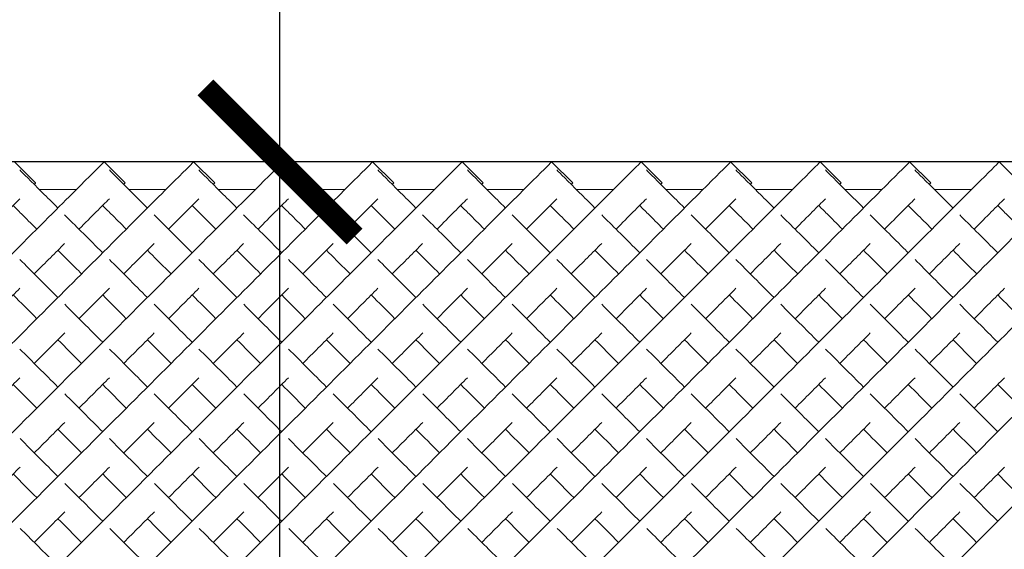
# Model space of a CAD drawing. Units: inches. Extents: x 0 to 371, y 0 to 263.
# Drawn here: x 150 to 166, y 147 to 156 of the extents above; entities that cross this region are included whole.
import ezdxf

# ---------------------------------------------------------------- set-up
doc = ezdxf.new("R2010")
doc.units = ezdxf.units.IN
doc.header["$MEASUREMENT"] = 0
doc.layers.get('Defpoints').update_dxf_attribs({"color": 251})
doc.styles.add('Text_Std', font='arial.ttf')
doc.dimstyles.new('Dim_Std', dxfattribs={"dimscale": 1.25, "dimtxt": 2, "dimasz": 2, "dimexe": 2, "dimexo": 2, "dimgap": 0.5, "dimtad": 1, "dimdec": 0, "dimzin": 0, "dimdsep": 46, "dimtxsty": 'Text_Std', "dimblk": 'ARCHTICK', "dimcen": 0.09, "dimclrd": 256, "dimclre": 256, "dimclrt": 256, "dimadec": 0, "dimazin": 0, "dimtfac": 1, "dimtdec": 0, "dimtofl": 0, "dimtmove": 0, "dimatfit": 3, "dimldrblk": 'CLOSEDBLANK', "dimfxl": 1, "dimtolj": 1, "dimtzin": 0, "dimlwd": -1, "dimlwe": -1, "dimarcsym": 1})

# ---------------------------------------------------------------- blocks, each defined once
blk = doc.blocks.new('_ArchTick')
at = {"color": 0, "linetype": 'ByBlock', "const_width": 0.15}
blk.add_lwpolyline([(-0.5, -0.5), (0.5, 0.5)], dxfattribs=at)
blk = doc.blocks.new('*D18')
at = {"transparency": 16777216}
for p, q in [((154.225, 153.375), (154.225, 163.401)), ((153.278, 153.375), (151.725, 153.375)), ((154.225, 139.233), (154.225, 153.375)), ((153.278, 139.233), (151.725, 139.233))]:
    blk.add_line(p, q, dxfattribs=at)
at = {"layer": 'Defpoints', "color": 0, "transparency": 16777216}
for p in [(155.778, 153.375), (154.225, 139.233), (155.778, 139.233)]:
    blk.add_point(p, dxfattribs=at)
at = {"transparency": 16777216, "xscale": 2.5, "yscale": 2.5, "zscale": 2.5}
for p, rotation in [((154.225, 153.375), 90), ((154.225, 139.233), 270)]:
    blk.add_blockref('_ArchTick', p, dxfattribs=dict(at, rotation=rotation))
at = {"transparency": 16777216, "insert": (152.253, 159.638), "char_height": 2.5, "attachment_point": 5, "rotation": 90, "style": 'Text_Std'}
blk.add_mtext('\\A1;%%C12', dxfattribs=at)
blk = doc.blocks.new('_ClosedBlank')
at = {"color": 0, "linetype": 'ByBlock', "lineweight": -2}
for p, q in [((-1, 0.1667), (0, 0)), ((-1, 0.1667), (-1, -0.1667)), ((0, 0), (-1, -0.1667))]:
    blk.add_line(p, q, dxfattribs=at)

msp = doc.modelspace()

# ---------------------------------------------------------------- linework, layer by layer
msp.add_line((196.193, 153.375), (58.693, 153.375))
at = {"linetype": 'Continuous', "lineweight": 0}
for p, q in [((149.778, 153.376), (150.132, 153.022)), ((151.278, 153.376), (151.632, 153.022)), ((152.778, 153.376), (153.132, 153.022)), ((154.278, 153.376), (154.632, 153.022)), ((155.778, 153.376), (156.132, 153.022)), ((157.278, 153.376), (157.632, 153.022)), ((158.778, 153.376), (159.132, 153.022)), ((160.278, 153.376), (160.632, 153.022)), ((161.778, 153.376), (162.132, 153.022)), ((163.278, 153.376), (163.632, 153.022)), ((164.778, 153.376), (165.132, 153.022)), ((166.278, 153.376), (166.632, 153.022)), ((150.817, 152.914), (150.192, 152.914)), ((152.317, 152.914), (151.692, 152.914)), ((153.817, 152.914), (153.192, 152.914)), ((155.317, 152.914), (154.692, 152.914)), ((156.817, 152.914), (156.192, 152.914)), ((158.317, 152.914), (157.692, 152.914)), ((159.817, 152.914), (159.192, 152.914)), ((161.317, 152.914), (160.692, 152.914)), ((162.817, 152.914), (162.192, 152.914)), ((164.317, 152.914), (163.692, 152.914)), ((165.817, 152.914), (165.192, 152.914))]:
    msp.add_line(p, q, dxfattribs=at)
for points, knots in [([(144.44, 146.537), (145.456, 147.554), (147.489, 149.586), (149.671, 151.769), (150.887, 152.985), (151.244, 153.341), (151.278, 153.376), (151.278, 153.376)], [-1.570796, -1.570796, -1.570796, -1.570796, -1.123183, -0.67557, -0.377161, -0.078752, -0.000278, -0.000278, -0.000278, -0.000278]), ([(145.94, 146.537), (146.956, 147.554), (148.989, 149.586), (151.171, 151.769), (152.387, 152.985), (152.744, 153.341), (152.778, 153.376), (152.778, 153.376)], [-1.570796, -1.570796, -1.570796, -1.570796, -1.123183, -0.67557, -0.377161, -0.078752, -0.000278, -0.000278, -0.000278, -0.000278]), ([(147.44, 146.537), (148.456, 147.554), (150.489, 149.586), (152.671, 151.769), (153.887, 152.985), (154.244, 153.341), (154.278, 153.376), (154.278, 153.376)], [-1.570796, -1.570796, -1.570796, -1.570796, -1.123183, -0.67557, -0.377161, -0.078752, -0.000278, -0.000278, -0.000278, -0.000278]), ([(148.94, 146.537), (149.956, 147.554), (151.989, 149.586), (154.171, 151.769), (155.387, 152.985), (155.744, 153.341), (155.778, 153.376), (155.778, 153.376)], [-1.570796, -1.570796, -1.570796, -1.570796, -1.123183, -0.67557, -0.377161, -0.078752, -0.000278, -0.000278, -0.000278, -0.000278]), ([(150.44, 146.537), (151.456, 147.554), (153.489, 149.586), (155.671, 151.769), (156.887, 152.985), (157.244, 153.341), (157.278, 153.376), (157.278, 153.376)], [-1.570796, -1.570796, -1.570796, -1.570796, -1.123183, -0.67557, -0.377161, -0.078752, -0.000278, -0.000278, -0.000278, -0.000278]), ([(151.94, 146.537), (152.956, 147.554), (154.989, 149.586), (157.171, 151.769), (158.387, 152.985), (158.744, 153.341), (158.778, 153.376), (158.778, 153.376)], [-1.570796, -1.570796, -1.570796, -1.570796, -1.123183, -0.67557, -0.377161, -0.078752, -0.000278, -0.000278, -0.000278, -0.000278]), ([(153.44, 146.537), (154.456, 147.554), (156.489, 149.586), (158.671, 151.769), (159.887, 152.985), (160.244, 153.341), (160.278, 153.376), (160.278, 153.376)], [-1.570796, -1.570796, -1.570796, -1.570796, -1.123183, -0.67557, -0.377161, -0.078752, -0.000278, -0.000278, -0.000278, -0.000278]), ([(154.94, 146.537), (155.956, 147.554), (157.989, 149.586), (160.171, 151.769), (161.387, 152.985), (161.744, 153.341), (161.778, 153.376), (161.778, 153.376)], [-1.570796, -1.570796, -1.570796, -1.570796, -1.123183, -0.67557, -0.377161, -0.078752, -0.000278, -0.000278, -0.000278, -0.000278]), ([(156.44, 146.537), (157.456, 147.554), (159.489, 149.586), (161.671, 151.769), (162.887, 152.985), (163.244, 153.341), (163.278, 153.376), (163.278, 153.376)], [-1.570796, -1.570796, -1.570796, -1.570796, -1.123183, -0.67557, -0.377161, -0.078752, -0.000278, -0.000278, -0.000278, -0.000278]), ([(157.94, 146.537), (158.956, 147.554), (160.989, 149.586), (163.171, 151.769), (164.387, 152.985), (164.744, 153.341), (164.778, 153.376), (164.778, 153.376)], [-1.570796, -1.570796, -1.570796, -1.570796, -1.123183, -0.67557, -0.377161, -0.078752, -0.000278, -0.000278, -0.000278, -0.000278]), ([(159.44, 146.537), (160.456, 147.554), (162.489, 149.586), (164.671, 151.769), (165.887, 152.985), (166.244, 153.341), (166.278, 153.376), (166.278, 153.376)], [-1.570796, -1.570796, -1.570796, -1.570796, -1.123183, -0.67557, -0.377161, -0.078752, -0.000278, -0.000278, -0.000278, -0.000278]), ([(160.94, 146.537), (161.956, 147.554), (163.989, 149.586), (166.171, 151.769), (167.387, 152.985), (167.744, 153.341), (167.778, 153.376), (167.778, 153.376)], [-1.570796, -1.570796, -1.570796, -1.570796, -1.123183, -0.67557, -0.377161, -0.078752, -0.000278, -0.000278, -0.000278, -0.000278]), ([(162.44, 146.537), (163.456, 147.554), (165.489, 149.586), (167.671, 151.769), (168.887, 152.985), (169.244, 153.341), (169.278, 153.376), (169.278, 153.376)], [-1.570796, -1.570796, -1.570796, -1.570796, -1.123183, -0.67557, -0.377161, -0.078752, -0.000278, -0.000278, -0.000278, -0.000278]), ([(163.94, 146.537), (164.956, 147.554), (166.989, 149.586), (169.171, 151.769), (170.387, 152.985), (170.744, 153.341), (170.778, 153.376), (170.778, 153.376)], [-1.570796, -1.570796, -1.570796, -1.570796, -1.123183, -0.67557, -0.377161, -0.078752, -0.000278, -0.000278, -0.000278, -0.000278]), ([(165.44, 146.537), (166.456, 147.554), (168.489, 149.586), (170.671, 151.769), (171.887, 152.985), (172.244, 153.341), (172.278, 153.376), (172.278, 153.376)], [-1.570796, -1.570796, -1.570796, -1.570796, -1.123183, -0.67557, -0.377161, -0.078752, -0.000278, -0.000278, -0.000278, -0.000278]), ([(149.867, 153.24), (149.917, 153.189), (150.094, 153.013), (150.409, 152.697), (150.505, 152.602)], [3.2247525, 3.2247525, 3.2247525, 3.2247525, 3.4854947, 3.5829171, 3.5829171, 3.5829171, 3.5829171]), ([(151.367, 153.24), (151.417, 153.189), (151.594, 153.013), (151.909, 152.697), (152.005, 152.602)], [3.2247525, 3.2247525, 3.2247525, 3.2247525, 3.4854947, 3.5829171, 3.5829171, 3.5829171, 3.5829171]), ([(152.867, 153.24), (152.917, 153.189), (153.094, 153.013), (153.409, 152.697), (153.505, 152.602)], [3.2247525, 3.2247525, 3.2247525, 3.2247525, 3.4854947, 3.5829171, 3.5829171, 3.5829171, 3.5829171]), ([(154.367, 153.24), (154.417, 153.189), (154.594, 153.013), (154.909, 152.697), (155.005, 152.602)], [3.2247525, 3.2247525, 3.2247525, 3.2247525, 3.4854947, 3.5829171, 3.5829171, 3.5829171, 3.5829171]), ([(155.867, 153.24), (155.917, 153.189), (156.094, 153.013), (156.409, 152.697), (156.505, 152.602)], [3.2247525, 3.2247525, 3.2247525, 3.2247525, 3.4854947, 3.5829171, 3.5829171, 3.5829171, 3.5829171]), ([(157.367, 153.24), (157.417, 153.189), (157.594, 153.013), (157.909, 152.697), (158.005, 152.602)], [3.2247525, 3.2247525, 3.2247525, 3.2247525, 3.4854947, 3.5829171, 3.5829171, 3.5829171, 3.5829171]), ([(158.867, 153.24), (158.917, 153.189), (159.094, 153.013), (159.409, 152.697), (159.505, 152.602)], [3.2247525, 3.2247525, 3.2247525, 3.2247525, 3.4854947, 3.5829171, 3.5829171, 3.5829171, 3.5829171]), ([(160.367, 153.24), (160.417, 153.189), (160.594, 153.013), (160.909, 152.697), (161.005, 152.602)], [3.2247525, 3.2247525, 3.2247525, 3.2247525, 3.4854947, 3.5829171, 3.5829171, 3.5829171, 3.5829171]), ([(161.867, 153.24), (161.917, 153.189), (162.094, 153.013), (162.409, 152.697), (162.505, 152.602)], [3.2247525, 3.2247525, 3.2247525, 3.2247525, 3.4854947, 3.5829171, 3.5829171, 3.5829171, 3.5829171]), ([(163.367, 153.24), (163.417, 153.189), (163.594, 153.013), (163.909, 152.697), (164.005, 152.602)], [3.2247525, 3.2247525, 3.2247525, 3.2247525, 3.4854947, 3.5829171, 3.5829171, 3.5829171, 3.5829171]), ([(164.867, 153.24), (164.917, 153.189), (165.094, 153.013), (165.409, 152.697), (165.505, 152.602)], [3.2247525, 3.2247525, 3.2247525, 3.2247525, 3.4854947, 3.5829171, 3.5829171, 3.5829171, 3.5829171]), ([(150.108, 152.998), (150.109, 152.999), (150.124, 153.015), (150.132, 153.022), (150.132, 153.022)], [-0.08301851, -0.08301851, -0.08301851, -0.08301851, -0.07875225, -0.00027846, -0.00027846, -0.00027846, -0.00027846]), ([(151.608, 152.998), (151.609, 152.999), (151.624, 153.015), (151.632, 153.022), (151.632, 153.022)], [-0.08301851, -0.08301851, -0.08301851, -0.08301851, -0.07875225, -0.00027846, -0.00027846, -0.00027846, -0.00027846]), ([(153.108, 152.998), (153.109, 152.999), (153.124, 153.015), (153.132, 153.022), (153.132, 153.022)], [-0.08301851, -0.08301851, -0.08301851, -0.08301851, -0.07875225, -0.00027846, -0.00027846, -0.00027846, -0.00027846]), ([(154.608, 152.998), (154.609, 152.999), (154.624, 153.015), (154.632, 153.022), (154.632, 153.022)], [-0.08301851, -0.08301851, -0.08301851, -0.08301851, -0.07875225, -0.00027846, -0.00027846, -0.00027846, -0.00027846]), ([(156.108, 152.998), (156.109, 152.999), (156.124, 153.015), (156.132, 153.022), (156.132, 153.022)], [-0.08301851, -0.08301851, -0.08301851, -0.08301851, -0.07875225, -0.00027846, -0.00027846, -0.00027846, -0.00027846]), ([(157.608, 152.998), (157.609, 152.999), (157.624, 153.015), (157.632, 153.022), (157.632, 153.022)], [-0.08301851, -0.08301851, -0.08301851, -0.08301851, -0.07875225, -0.00027846, -0.00027846, -0.00027846, -0.00027846]), ([(159.108, 152.998), (159.109, 152.999), (159.124, 153.015), (159.132, 153.022), (159.132, 153.022)], [-0.08301851, -0.08301851, -0.08301851, -0.08301851, -0.07875225, -0.00027846, -0.00027846, -0.00027846, -0.00027846]), ([(160.608, 152.998), (160.609, 152.999), (160.624, 153.015), (160.632, 153.022), (160.632, 153.022)], [-0.08301851, -0.08301851, -0.08301851, -0.08301851, -0.07875225, -0.00027846, -0.00027846, -0.00027846, -0.00027846]), ([(162.108, 152.998), (162.109, 152.999), (162.124, 153.015), (162.132, 153.022), (162.132, 153.022)], [-0.08301851, -0.08301851, -0.08301851, -0.08301851, -0.07875225, -0.00027846, -0.00027846, -0.00027846, -0.00027846]), ([(163.608, 152.998), (163.609, 152.999), (163.624, 153.015), (163.632, 153.022), (163.632, 153.022)], [-0.08301851, -0.08301851, -0.08301851, -0.08301851, -0.07875225, -0.00027846, -0.00027846, -0.00027846, -0.00027846]), ([(165.108, 152.998), (165.109, 152.999), (165.124, 153.015), (165.132, 153.022), (165.132, 153.022)], [-0.08301851, -0.08301851, -0.08301851, -0.08301851, -0.07875225, -0.00027846, -0.00027846, -0.00027846, -0.00027846]), ([(149.358, 152.248), (149.465, 152.355), (149.656, 152.546), (149.804, 152.694), (149.867, 152.757)], [-0.4780112, -0.4780112, -0.4780112, -0.4780112, -0.3771611, -0.2776028, -0.2776028, -0.2776028, -0.2776028]), ([(149.755, 152.645), (149.796, 152.603), (149.911, 152.488), (150.055, 152.344), (150.151, 152.248)], [3.4193302, 3.4193302, 3.4193302, 3.4193302, 3.4854947, 3.5829171, 3.5829171, 3.5829171, 3.5829171]), ([(150.858, 152.248), (150.965, 152.355), (151.156, 152.546), (151.304, 152.694), (151.367, 152.757)], [-0.4780112, -0.4780112, -0.4780112, -0.4780112, -0.3771611, -0.2776028, -0.2776028, -0.2776028, -0.2776028]), ([(151.255, 152.645), (151.296, 152.603), (151.411, 152.488), (151.555, 152.344), (151.651, 152.248)], [3.4193302, 3.4193302, 3.4193302, 3.4193302, 3.4854947, 3.5829171, 3.5829171, 3.5829171, 3.5829171]), ([(152.358, 152.248), (152.465, 152.355), (152.656, 152.546), (152.804, 152.694), (152.867, 152.757)], [-0.4780112, -0.4780112, -0.4780112, -0.4780112, -0.3771611, -0.2776028, -0.2776028, -0.2776028, -0.2776028]), ([(152.755, 152.645), (152.796, 152.603), (152.911, 152.488), (153.055, 152.344), (153.151, 152.248)], [3.4193302, 3.4193302, 3.4193302, 3.4193302, 3.4854947, 3.5829171, 3.5829171, 3.5829171, 3.5829171]), ([(153.858, 152.248), (153.965, 152.355), (154.156, 152.546), (154.304, 152.694), (154.367, 152.757)], [-0.4780112, -0.4780112, -0.4780112, -0.4780112, -0.3771611, -0.2776028, -0.2776028, -0.2776028, -0.2776028]), ([(154.255, 152.645), (154.296, 152.603), (154.411, 152.488), (154.555, 152.344), (154.651, 152.248)], [3.4193302, 3.4193302, 3.4193302, 3.4193302, 3.4854947, 3.5829171, 3.5829171, 3.5829171, 3.5829171]), ([(155.358, 152.248), (155.465, 152.355), (155.656, 152.546), (155.804, 152.694), (155.867, 152.757)], [-0.4780112, -0.4780112, -0.4780112, -0.4780112, -0.3771611, -0.2776028, -0.2776028, -0.2776028, -0.2776028]), ([(155.755, 152.645), (155.796, 152.603), (155.911, 152.488), (156.055, 152.344), (156.151, 152.248)], [3.4193302, 3.4193302, 3.4193302, 3.4193302, 3.4854947, 3.5829171, 3.5829171, 3.5829171, 3.5829171]), ([(156.858, 152.248), (156.965, 152.355), (157.156, 152.546), (157.304, 152.694), (157.367, 152.757)], [-0.4780112, -0.4780112, -0.4780112, -0.4780112, -0.3771611, -0.2776028, -0.2776028, -0.2776028, -0.2776028]), ([(157.255, 152.645), (157.296, 152.603), (157.411, 152.488), (157.555, 152.344), (157.651, 152.248)], [3.4193302, 3.4193302, 3.4193302, 3.4193302, 3.4854947, 3.5829171, 3.5829171, 3.5829171, 3.5829171]), ([(158.358, 152.248), (158.465, 152.355), (158.656, 152.546), (158.804, 152.694), (158.867, 152.757)], [-0.4780112, -0.4780112, -0.4780112, -0.4780112, -0.3771611, -0.2776028, -0.2776028, -0.2776028, -0.2776028]), ([(158.755, 152.645), (158.796, 152.603), (158.911, 152.488), (159.055, 152.344), (159.151, 152.248)], [3.4193302, 3.4193302, 3.4193302, 3.4193302, 3.4854947, 3.5829171, 3.5829171, 3.5829171, 3.5829171]), ([(159.858, 152.248), (159.965, 152.355), (160.156, 152.546), (160.304, 152.694), (160.367, 152.757)], [-0.4780112, -0.4780112, -0.4780112, -0.4780112, -0.3771611, -0.2776028, -0.2776028, -0.2776028, -0.2776028]), ([(160.255, 152.645), (160.296, 152.603), (160.411, 152.488), (160.555, 152.344), (160.651, 152.248)], [3.4193302, 3.4193302, 3.4193302, 3.4193302, 3.4854947, 3.5829171, 3.5829171, 3.5829171, 3.5829171]), ([(161.358, 152.248), (161.465, 152.355), (161.656, 152.546), (161.804, 152.694), (161.867, 152.757)], [-0.4780112, -0.4780112, -0.4780112, -0.4780112, -0.3771611, -0.2776028, -0.2776028, -0.2776028, -0.2776028]), ([(161.755, 152.645), (161.796, 152.603), (161.911, 152.488), (162.055, 152.344), (162.151, 152.248)], [3.4193302, 3.4193302, 3.4193302, 3.4193302, 3.4854947, 3.5829171, 3.5829171, 3.5829171, 3.5829171]), ([(162.858, 152.248), (162.965, 152.355), (163.156, 152.546), (163.304, 152.694), (163.367, 152.757)], [-0.4780112, -0.4780112, -0.4780112, -0.4780112, -0.3771611, -0.2776028, -0.2776028, -0.2776028, -0.2776028]), ([(163.255, 152.645), (163.296, 152.603), (163.411, 152.488), (163.555, 152.344), (163.651, 152.248)], [3.4193302, 3.4193302, 3.4193302, 3.4193302, 3.4854947, 3.5829171, 3.5829171, 3.5829171, 3.5829171]), ([(164.358, 152.248), (164.465, 152.355), (164.656, 152.546), (164.804, 152.694), (164.867, 152.757)], [-0.4780112, -0.4780112, -0.4780112, -0.4780112, -0.3771611, -0.2776028, -0.2776028, -0.2776028, -0.2776028]), ([(164.755, 152.645), (164.796, 152.603), (164.911, 152.488), (165.055, 152.344), (165.151, 152.248)], [3.4193302, 3.4193302, 3.4193302, 3.4193302, 3.4854947, 3.5829171, 3.5829171, 3.5829171, 3.5829171]), ([(165.858, 152.248), (165.965, 152.355), (166.156, 152.546), (166.304, 152.694), (166.367, 152.757)], [-0.4780112, -0.4780112, -0.4780112, -0.4780112, -0.3771611, -0.2776028, -0.2776028, -0.2776028, -0.2776028]), ([(166.255, 152.645), (166.296, 152.603), (166.411, 152.488), (166.555, 152.344), (166.651, 152.248)], [3.4193302, 3.4193302, 3.4193302, 3.4193302, 3.4854947, 3.5829171, 3.5829171, 3.5829171, 3.5829171]), ([(150.617, 152.489), (150.789, 152.317), (151.001, 152.105), (151.24, 151.866), (151.255, 151.852)], [3.619753, 3.619753, 3.619753, 3.619753, 3.7829236, 3.7933068, 3.7933068, 3.7933068, 3.7933068]), ([(152.117, 152.489), (152.289, 152.317), (152.501, 152.105), (152.74, 151.866), (152.755, 151.852)], [3.619753, 3.619753, 3.619753, 3.619753, 3.7829236, 3.7933068, 3.7933068, 3.7933068, 3.7933068]), ([(153.617, 152.489), (153.789, 152.317), (154.001, 152.105), (154.24, 151.866), (154.255, 151.852)], [3.619753, 3.619753, 3.619753, 3.619753, 3.7829236, 3.7933068, 3.7933068, 3.7933068, 3.7933068]), ([(155.117, 152.489), (155.289, 152.317), (155.501, 152.105), (155.74, 151.866), (155.755, 151.852)], [3.619753, 3.619753, 3.619753, 3.619753, 3.7829236, 3.7933068, 3.7933068, 3.7933068, 3.7933068]), ([(156.617, 152.489), (156.789, 152.317), (157.001, 152.105), (157.24, 151.866), (157.255, 151.852)], [3.619753, 3.619753, 3.619753, 3.619753, 3.7829236, 3.7933068, 3.7933068, 3.7933068, 3.7933068]), ([(158.117, 152.489), (158.289, 152.317), (158.501, 152.105), (158.74, 151.866), (158.755, 151.852)], [3.619753, 3.619753, 3.619753, 3.619753, 3.7829236, 3.7933068, 3.7933068, 3.7933068, 3.7933068]), ([(159.617, 152.489), (159.789, 152.317), (160.001, 152.105), (160.24, 151.866), (160.255, 151.852)], [3.619753, 3.619753, 3.619753, 3.619753, 3.7829236, 3.7933068, 3.7933068, 3.7933068, 3.7933068]), ([(161.117, 152.489), (161.289, 152.317), (161.501, 152.105), (161.74, 151.866), (161.755, 151.852)], [3.619753, 3.619753, 3.619753, 3.619753, 3.7829236, 3.7933068, 3.7933068, 3.7933068, 3.7933068]), ([(162.617, 152.489), (162.789, 152.317), (163.001, 152.105), (163.24, 151.866), (163.255, 151.852)], [3.619753, 3.619753, 3.619753, 3.619753, 3.7829236, 3.7933068, 3.7933068, 3.7933068, 3.7933068]), ([(164.117, 152.489), (164.289, 152.317), (164.501, 152.105), (164.74, 151.866), (164.755, 151.852)], [3.619753, 3.619753, 3.619753, 3.619753, 3.7829236, 3.7933068, 3.7933068, 3.7933068, 3.7933068]), ([(165.617, 152.489), (165.789, 152.317), (166.001, 152.105), (166.24, 151.866), (166.255, 151.852)], [3.619753, 3.619753, 3.619753, 3.619753, 3.7829236, 3.7933068, 3.7933068, 3.7933068, 3.7933068]), ([(150.108, 151.498), (150.112, 151.502), (150.296, 151.687), (150.466, 151.856), (150.617, 152.007)], [-0.6781945, -0.6781945, -0.6781945, -0.6781945, -0.6755699, -0.5493505, -0.5493505, -0.5493505, -0.5493505]), ([(151.608, 151.498), (151.612, 151.502), (151.796, 151.687), (151.966, 151.856), (152.117, 152.007)], [-0.6781945, -0.6781945, -0.6781945, -0.6781945, -0.6755699, -0.5493505, -0.5493505, -0.5493505, -0.5493505]), ([(153.108, 151.498), (153.112, 151.502), (153.296, 151.687), (153.466, 151.856), (153.617, 152.007)], [-0.6781945, -0.6781945, -0.6781945, -0.6781945, -0.6755699, -0.5493505, -0.5493505, -0.5493505, -0.5493505]), ([(154.608, 151.498), (154.612, 151.502), (154.796, 151.687), (154.966, 151.856), (155.117, 152.007)], [-0.6781945, -0.6781945, -0.6781945, -0.6781945, -0.6755699, -0.5493505, -0.5493505, -0.5493505, -0.5493505]), ([(156.108, 151.498), (156.112, 151.502), (156.296, 151.687), (156.466, 151.856), (156.617, 152.007)], [-0.6781945, -0.6781945, -0.6781945, -0.6781945, -0.6755699, -0.5493505, -0.5493505, -0.5493505, -0.5493505]), ([(157.608, 151.498), (157.612, 151.502), (157.796, 151.687), (157.966, 151.856), (158.117, 152.007)], [-0.6781945, -0.6781945, -0.6781945, -0.6781945, -0.6755699, -0.5493505, -0.5493505, -0.5493505, -0.5493505]), ([(159.108, 151.498), (159.112, 151.502), (159.296, 151.687), (159.466, 151.856), (159.617, 152.007)], [-0.6781945, -0.6781945, -0.6781945, -0.6781945, -0.6755699, -0.5493505, -0.5493505, -0.5493505, -0.5493505]), ([(160.608, 151.498), (160.612, 151.502), (160.796, 151.687), (160.966, 151.856), (161.117, 152.007)], [-0.6781945, -0.6781945, -0.6781945, -0.6781945, -0.6755699, -0.5493505, -0.5493505, -0.5493505, -0.5493505]), ([(162.108, 151.498), (162.112, 151.502), (162.296, 151.687), (162.466, 151.856), (162.617, 152.007)], [-0.6781945, -0.6781945, -0.6781945, -0.6781945, -0.6755699, -0.5493505, -0.5493505, -0.5493505, -0.5493505]), ([(163.608, 151.498), (163.612, 151.502), (163.796, 151.687), (163.966, 151.856), (164.117, 152.007)], [-0.6781945, -0.6781945, -0.6781945, -0.6781945, -0.6755699, -0.5493505, -0.5493505, -0.5493505, -0.5493505]), ([(165.108, 151.498), (165.112, 151.502), (165.296, 151.687), (165.466, 151.856), (165.617, 152.007)], [-0.6781945, -0.6781945, -0.6781945, -0.6781945, -0.6755699, -0.5493505, -0.5493505, -0.5493505, -0.5493505]), ([(150.505, 151.895), (150.614, 151.785), (150.746, 151.654), (150.887, 151.513), (150.901, 151.498)], [3.6910963, 3.6910963, 3.6910963, 3.6910963, 3.7829236, 3.7933068, 3.7933068, 3.7933068, 3.7933068]), ([(152.005, 151.895), (152.114, 151.785), (152.246, 151.654), (152.387, 151.513), (152.401, 151.498)], [3.6910963, 3.6910963, 3.6910963, 3.6910963, 3.7829236, 3.7933068, 3.7933068, 3.7933068, 3.7933068]), ([(153.505, 151.895), (153.614, 151.785), (153.746, 151.654), (153.887, 151.513), (153.901, 151.498)], [3.6910963, 3.6910963, 3.6910963, 3.6910963, 3.7829236, 3.7933068, 3.7933068, 3.7933068, 3.7933068]), ([(155.005, 151.895), (155.114, 151.785), (155.246, 151.654), (155.387, 151.513), (155.401, 151.498)], [3.6910963, 3.6910963, 3.6910963, 3.6910963, 3.7829236, 3.7933068, 3.7933068, 3.7933068, 3.7933068]), ([(156.505, 151.895), (156.614, 151.785), (156.746, 151.654), (156.887, 151.513), (156.901, 151.498)], [3.6910963, 3.6910963, 3.6910963, 3.6910963, 3.7829236, 3.7933068, 3.7933068, 3.7933068, 3.7933068]), ([(158.005, 151.895), (158.114, 151.785), (158.246, 151.654), (158.387, 151.513), (158.401, 151.498)], [3.6910963, 3.6910963, 3.6910963, 3.6910963, 3.7829236, 3.7933068, 3.7933068, 3.7933068, 3.7933068]), ([(159.505, 151.895), (159.614, 151.785), (159.746, 151.654), (159.887, 151.513), (159.901, 151.498)], [3.6910963, 3.6910963, 3.6910963, 3.6910963, 3.7829236, 3.7933068, 3.7933068, 3.7933068, 3.7933068]), ([(161.005, 151.895), (161.114, 151.785), (161.246, 151.654), (161.387, 151.513), (161.401, 151.498)], [3.6910963, 3.6910963, 3.6910963, 3.6910963, 3.7829236, 3.7933068, 3.7933068, 3.7933068, 3.7933068]), ([(162.505, 151.895), (162.614, 151.785), (162.746, 151.654), (162.887, 151.513), (162.901, 151.498)], [3.6910963, 3.6910963, 3.6910963, 3.6910963, 3.7829236, 3.7933068, 3.7933068, 3.7933068, 3.7933068]), ([(164.005, 151.895), (164.114, 151.785), (164.246, 151.654), (164.387, 151.513), (164.401, 151.498)], [3.6910963, 3.6910963, 3.6910963, 3.6910963, 3.7829236, 3.7933068, 3.7933068, 3.7933068, 3.7933068]), ([(165.505, 151.895), (165.614, 151.785), (165.746, 151.654), (165.887, 151.513), (165.901, 151.498)], [3.6910963, 3.6910963, 3.6910963, 3.6910963, 3.7829236, 3.7933068, 3.7933068, 3.7933068, 3.7933068])]:
    msp.add_open_spline(points, degree=3, knots=knots, dxfattribs=at)
for points in [[(149.868, 151.739), (150.064, 151.542), (150.277, 151.329), (150.505, 151.102)], [(151.368, 151.739), (151.564, 151.542), (151.777, 151.329), (152.005, 151.102)], [(152.868, 151.739), (153.064, 151.542), (153.277, 151.329), (153.505, 151.102)], [(154.368, 151.739), (154.564, 151.542), (154.777, 151.329), (155.005, 151.102)], [(155.868, 151.739), (156.064, 151.542), (156.277, 151.329), (156.505, 151.102)], [(157.368, 151.739), (157.564, 151.542), (157.777, 151.329), (158.005, 151.102)], [(158.868, 151.739), (159.064, 151.542), (159.277, 151.329), (159.505, 151.102)], [(160.368, 151.739), (160.564, 151.542), (160.777, 151.329), (161.005, 151.102)], [(161.868, 151.739), (162.064, 151.542), (162.277, 151.329), (162.505, 151.102)], [(163.368, 151.739), (163.564, 151.542), (163.777, 151.329), (164.005, 151.102)], [(164.868, 151.739), (165.064, 151.542), (165.277, 151.329), (165.505, 151.102)], [(149.358, 150.748), (149.537, 150.927), (149.707, 151.097), (149.868, 151.258)], [(149.755, 151.145), (149.881, 151.018), (150.013, 150.886), (150.151, 150.748)], [(150.858, 150.748), (151.037, 150.927), (151.207, 151.097), (151.368, 151.258)], [(151.255, 151.145), (151.381, 151.018), (151.513, 150.886), (151.651, 150.748)], [(152.358, 150.748), (152.537, 150.927), (152.707, 151.097), (152.868, 151.258)], [(152.755, 151.145), (152.881, 151.018), (153.013, 150.886), (153.151, 150.748)], [(153.858, 150.748), (154.037, 150.927), (154.207, 151.097), (154.368, 151.258)], [(154.255, 151.145), (154.381, 151.018), (154.513, 150.886), (154.651, 150.748)], [(155.358, 150.748), (155.537, 150.927), (155.707, 151.097), (155.868, 151.258)], [(155.755, 151.145), (155.881, 151.018), (156.013, 150.886), (156.151, 150.748)], [(156.858, 150.748), (157.037, 150.927), (157.207, 151.097), (157.368, 151.258)], [(157.255, 151.145), (157.381, 151.018), (157.513, 150.886), (157.651, 150.748)], [(158.358, 150.748), (158.537, 150.927), (158.707, 151.097), (158.868, 151.258)], [(158.755, 151.145), (158.881, 151.018), (159.013, 150.886), (159.151, 150.748)], [(159.858, 150.748), (160.037, 150.927), (160.207, 151.097), (160.368, 151.258)], [(160.255, 151.145), (160.381, 151.018), (160.513, 150.886), (160.651, 150.748)], [(161.358, 150.748), (161.537, 150.927), (161.707, 151.097), (161.868, 151.258)], [(161.755, 151.145), (161.881, 151.018), (162.013, 150.886), (162.151, 150.748)], [(162.858, 150.748), (163.037, 150.927), (163.207, 151.097), (163.368, 151.258)], [(163.255, 151.145), (163.381, 151.018), (163.513, 150.886), (163.651, 150.748)], [(164.358, 150.748), (164.537, 150.927), (164.707, 151.097), (164.868, 151.258)], [(164.755, 151.145), (164.881, 151.018), (165.013, 150.886), (165.151, 150.748)], [(165.858, 150.748), (166.037, 150.927), (166.207, 151.097), (166.368, 151.258)], [(166.255, 151.145), (166.381, 151.018), (166.513, 150.886), (166.651, 150.748)], [(150.618, 150.989), (150.82, 150.786), (151.033, 150.574), (151.255, 150.352)], [(152.118, 150.989), (152.32, 150.786), (152.533, 150.574), (152.755, 150.352)], [(153.618, 150.989), (153.82, 150.786), (154.033, 150.574), (154.255, 150.352)], [(155.118, 150.989), (155.32, 150.786), (155.533, 150.574), (155.755, 150.352)], [(156.618, 150.989), (156.82, 150.786), (157.033, 150.574), (157.255, 150.352)], [(158.118, 150.989), (158.32, 150.786), (158.533, 150.574), (158.755, 150.352)], [(159.618, 150.989), (159.82, 150.786), (160.033, 150.574), (160.255, 150.352)], [(161.118, 150.989), (161.32, 150.786), (161.533, 150.574), (161.755, 150.352)], [(162.618, 150.989), (162.82, 150.786), (163.033, 150.574), (163.255, 150.352)], [(164.118, 150.989), (164.32, 150.786), (164.533, 150.574), (164.755, 150.352)], [(165.618, 150.989), (165.82, 150.786), (166.033, 150.574), (166.255, 150.352)], [(150.108, 149.998), (150.284, 150.174), (150.454, 150.344), (150.618, 150.508)], [(151.608, 149.998), (151.784, 150.174), (151.954, 150.344), (152.118, 150.508)], [(153.108, 149.998), (153.284, 150.174), (153.454, 150.344), (153.618, 150.508)], [(154.608, 149.998), (154.784, 150.174), (154.954, 150.344), (155.118, 150.508)], [(156.108, 149.998), (156.284, 150.174), (156.454, 150.344), (156.618, 150.508)], [(157.608, 149.998), (157.784, 150.174), (157.954, 150.344), (158.118, 150.508)], [(159.108, 149.998), (159.284, 150.174), (159.454, 150.344), (159.618, 150.508)], [(160.608, 149.998), (160.784, 150.174), (160.954, 150.344), (161.118, 150.508)], [(162.108, 149.998), (162.284, 150.174), (162.454, 150.344), (162.618, 150.508)], [(163.608, 149.998), (163.784, 150.174), (163.954, 150.344), (164.118, 150.508)], [(165.108, 149.998), (165.284, 150.174), (165.454, 150.344), (165.618, 150.508)], [(150.505, 150.395), (150.633, 150.266), (150.765, 150.134), (150.901, 149.998)], [(152.005, 150.395), (152.133, 150.266), (152.265, 150.134), (152.401, 149.998)], [(153.505, 150.395), (153.633, 150.266), (153.765, 150.134), (153.901, 149.998)], [(155.005, 150.395), (155.133, 150.266), (155.265, 150.134), (155.401, 149.998)], [(156.505, 150.395), (156.633, 150.266), (156.765, 150.134), (156.901, 149.998)], [(158.005, 150.395), (158.133, 150.266), (158.265, 150.134), (158.401, 149.998)], [(159.505, 150.395), (159.633, 150.266), (159.765, 150.134), (159.901, 149.998)], [(161.005, 150.395), (161.133, 150.266), (161.265, 150.134), (161.401, 149.998)], [(162.505, 150.395), (162.633, 150.266), (162.765, 150.134), (162.901, 149.998)], [(164.005, 150.395), (164.133, 150.266), (164.265, 150.134), (164.401, 149.998)], [(165.505, 150.395), (165.633, 150.266), (165.765, 150.134), (165.901, 149.998)], [(149.868, 150.239), (150.073, 150.033), (150.286, 149.821), (150.505, 149.602)], [(151.368, 150.239), (151.573, 150.033), (151.786, 149.821), (152.005, 149.602)], [(152.868, 150.239), (153.073, 150.033), (153.286, 149.821), (153.505, 149.602)], [(154.368, 150.239), (154.573, 150.033), (154.786, 149.821), (155.005, 149.602)], [(155.868, 150.239), (156.073, 150.033), (156.286, 149.821), (156.505, 149.602)], [(157.368, 150.239), (157.573, 150.033), (157.786, 149.821), (158.005, 149.602)], [(158.868, 150.239), (159.073, 150.033), (159.286, 149.821), (159.505, 149.602)], [(160.368, 150.239), (160.573, 150.033), (160.786, 149.821), (161.005, 149.602)], [(161.868, 150.239), (162.073, 150.033), (162.286, 149.821), (162.505, 149.602)], [(163.368, 150.239), (163.573, 150.033), (163.786, 149.821), (164.005, 149.602)], [(164.868, 150.239), (165.073, 150.033), (165.286, 149.821), (165.505, 149.602)], [(149.358, 149.248), (149.532, 149.422), (149.702, 149.592), (149.868, 149.758)], [(150.858, 149.248), (151.032, 149.422), (151.202, 149.592), (151.368, 149.758)], [(152.358, 149.248), (152.532, 149.422), (152.702, 149.592), (152.868, 149.758)], [(153.858, 149.248), (154.032, 149.422), (154.202, 149.592), (154.368, 149.758)], [(155.358, 149.248), (155.532, 149.422), (155.702, 149.592), (155.868, 149.758)], [(156.858, 149.248), (157.032, 149.422), (157.202, 149.592), (157.368, 149.758)], [(158.358, 149.248), (158.532, 149.422), (158.702, 149.592), (158.868, 149.758)], [(159.858, 149.248), (160.032, 149.422), (160.202, 149.592), (160.368, 149.758)], [(161.358, 149.248), (161.532, 149.422), (161.702, 149.592), (161.868, 149.758)], [(162.858, 149.248), (163.032, 149.422), (163.202, 149.592), (163.368, 149.758)], [(164.358, 149.248), (164.532, 149.422), (164.702, 149.592), (164.868, 149.758)], [(165.858, 149.248), (166.032, 149.422), (166.202, 149.592), (166.368, 149.758)], [(149.755, 149.645), (149.884, 149.515), (150.016, 149.383), (150.151, 149.248)], [(151.255, 149.645), (151.384, 149.515), (151.516, 149.383), (151.651, 149.248)], [(152.755, 149.645), (152.884, 149.515), (153.016, 149.383), (153.151, 149.248)], [(154.255, 149.645), (154.384, 149.515), (154.516, 149.383), (154.651, 149.248)], [(155.755, 149.645), (155.884, 149.515), (156.016, 149.383), (156.151, 149.248)], [(157.255, 149.645), (157.384, 149.515), (157.516, 149.383), (157.651, 149.248)], [(158.755, 149.645), (158.884, 149.515), (159.016, 149.383), (159.151, 149.248)], [(160.255, 149.645), (160.384, 149.515), (160.516, 149.383), (160.651, 149.248)], [(161.755, 149.645), (161.884, 149.515), (162.016, 149.383), (162.151, 149.248)], [(163.255, 149.645), (163.384, 149.515), (163.516, 149.383), (163.651, 149.248)], [(164.755, 149.645), (164.884, 149.515), (165.016, 149.383), (165.151, 149.248)], [(166.255, 149.645), (166.384, 149.515), (166.516, 149.383), (166.651, 149.248)], [(150.618, 149.488), (150.826, 149.281), (151.038, 149.068), (151.255, 148.852)], [(152.118, 149.488), (152.326, 149.281), (152.538, 149.068), (152.755, 148.852)], [(153.618, 149.488), (153.826, 149.281), (154.038, 149.068), (154.255, 148.852)], [(155.118, 149.488), (155.326, 149.281), (155.538, 149.068), (155.755, 148.852)], [(156.618, 149.488), (156.826, 149.281), (157.038, 149.068), (157.255, 148.852)], [(158.118, 149.488), (158.326, 149.281), (158.538, 149.068), (158.755, 148.852)], [(159.618, 149.488), (159.826, 149.281), (160.038, 149.068), (160.255, 148.852)], [(161.118, 149.488), (161.326, 149.281), (161.538, 149.068), (161.755, 148.852)], [(162.618, 149.488), (162.826, 149.281), (163.038, 149.068), (163.255, 148.852)], [(164.118, 149.488), (164.326, 149.281), (164.538, 149.068), (164.755, 148.852)], [(165.618, 149.488), (165.826, 149.281), (166.038, 149.068), (166.255, 148.852)], [(150.108, 148.498), (150.281, 148.671), (150.452, 148.842), (150.619, 149.009)], [(151.608, 148.498), (151.781, 148.671), (151.952, 148.842), (152.119, 149.009)], [(153.108, 148.498), (153.281, 148.671), (153.452, 148.842), (153.619, 149.009)], [(154.608, 148.498), (154.781, 148.671), (154.952, 148.842), (155.119, 149.009)], [(156.108, 148.498), (156.281, 148.671), (156.452, 148.842), (156.619, 149.009)], [(157.608, 148.498), (157.781, 148.671), (157.952, 148.842), (158.119, 149.009)], [(159.108, 148.498), (159.281, 148.671), (159.452, 148.842), (159.619, 149.009)], [(160.608, 148.498), (160.781, 148.671), (160.952, 148.842), (161.119, 149.009)], [(162.108, 148.498), (162.281, 148.671), (162.452, 148.842), (162.619, 149.009)], [(163.608, 148.498), (163.781, 148.671), (163.952, 148.842), (164.119, 149.009)], [(165.108, 148.498), (165.281, 148.671), (165.452, 148.842), (165.619, 149.009)], [(150.505, 148.895), (150.635, 148.764), (150.767, 148.632), (150.901, 148.498)], [(152.005, 148.895), (152.135, 148.764), (152.267, 148.632), (152.401, 148.498)], [(153.505, 148.895), (153.635, 148.764), (153.767, 148.632), (153.901, 148.498)], [(155.005, 148.895), (155.135, 148.764), (155.267, 148.632), (155.401, 148.498)], [(156.505, 148.895), (156.635, 148.764), (156.767, 148.632), (156.901, 148.498)], [(158.005, 148.895), (158.135, 148.764), (158.267, 148.632), (158.401, 148.498)], [(159.505, 148.895), (159.635, 148.764), (159.767, 148.632), (159.901, 148.498)], [(161.005, 148.895), (161.135, 148.764), (161.267, 148.632), (161.401, 148.498)], [(162.505, 148.895), (162.635, 148.764), (162.767, 148.632), (162.901, 148.498)], [(164.005, 148.895), (164.135, 148.764), (164.267, 148.632), (164.401, 148.498)], [(165.505, 148.895), (165.635, 148.764), (165.767, 148.632), (165.901, 148.498)], [(149.87, 148.737), (150.078, 148.528), (150.29, 148.316), (150.505, 148.102)], [(151.37, 148.737), (151.578, 148.528), (151.79, 148.316), (152.005, 148.102)], [(152.87, 148.737), (153.078, 148.528), (153.29, 148.316), (153.505, 148.102)], [(154.37, 148.737), (154.578, 148.528), (154.79, 148.316), (155.005, 148.102)], [(155.87, 148.737), (156.078, 148.528), (156.29, 148.316), (156.505, 148.102)], [(157.37, 148.737), (157.578, 148.528), (157.79, 148.316), (158.005, 148.102)], [(158.87, 148.737), (159.078, 148.528), (159.29, 148.316), (159.505, 148.102)], [(160.37, 148.737), (160.578, 148.528), (160.79, 148.316), (161.005, 148.102)], [(161.87, 148.737), (162.078, 148.528), (162.29, 148.316), (162.505, 148.102)], [(163.37, 148.737), (163.578, 148.528), (163.79, 148.316), (164.005, 148.102)], [(164.87, 148.737), (165.078, 148.528), (165.29, 148.316), (165.505, 148.102)], [(149.358, 147.748), (149.53, 147.921), (149.701, 148.091), (149.87, 148.26)], [(150.858, 147.748), (151.03, 147.921), (151.201, 148.091), (151.37, 148.26)], [(152.358, 147.748), (152.53, 147.921), (152.701, 148.091), (152.87, 148.26)], [(153.858, 147.748), (154.03, 147.921), (154.201, 148.091), (154.37, 148.26)], [(155.358, 147.748), (155.53, 147.921), (155.701, 148.091), (155.87, 148.26)], [(156.858, 147.748), (157.03, 147.921), (157.201, 148.091), (157.37, 148.26)], [(158.358, 147.748), (158.53, 147.921), (158.701, 148.091), (158.87, 148.26)], [(159.858, 147.748), (160.03, 147.921), (160.201, 148.091), (160.37, 148.26)], [(161.358, 147.748), (161.53, 147.921), (161.701, 148.091), (161.87, 148.26)], [(162.858, 147.748), (163.03, 147.921), (163.201, 148.091), (163.37, 148.26)], [(164.358, 147.748), (164.53, 147.921), (164.701, 148.091), (164.87, 148.26)], [(165.858, 147.748), (166.03, 147.921), (166.201, 148.091), (166.37, 148.26)], [(149.755, 148.145), (149.886, 148.014), (150.018, 147.881), (150.151, 147.748)], [(151.255, 148.145), (151.386, 148.014), (151.518, 147.881), (151.651, 147.748)], [(152.755, 148.145), (152.886, 148.014), (153.018, 147.881), (153.151, 147.748)], [(154.255, 148.145), (154.386, 148.014), (154.518, 147.881), (154.651, 147.748)], [(155.755, 148.145), (155.886, 148.014), (156.018, 147.881), (156.151, 147.748)], [(157.255, 148.145), (157.386, 148.014), (157.518, 147.881), (157.651, 147.748)], [(158.755, 148.145), (158.886, 148.014), (159.018, 147.881), (159.151, 147.748)], [(160.255, 148.145), (160.386, 148.014), (160.518, 147.881), (160.651, 147.748)], [(161.755, 148.145), (161.886, 148.014), (162.018, 147.881), (162.151, 147.748)], [(163.255, 148.145), (163.386, 148.014), (163.518, 147.881), (163.651, 147.748)], [(164.755, 148.145), (164.886, 148.014), (165.018, 147.881), (165.151, 147.748)], [(166.255, 148.145), (166.386, 148.014), (166.518, 147.881), (166.651, 147.748)], [(150.621, 147.986), (150.83, 147.776), (151.042, 147.565), (151.255, 147.352)], [(152.121, 147.986), (152.33, 147.776), (152.542, 147.565), (152.755, 147.352)], [(153.621, 147.986), (153.83, 147.776), (154.042, 147.565), (154.255, 147.352)], [(155.121, 147.986), (155.33, 147.776), (155.542, 147.565), (155.755, 147.352)], [(156.621, 147.986), (156.83, 147.776), (157.042, 147.565), (157.255, 147.352)], [(158.121, 147.986), (158.33, 147.776), (158.542, 147.565), (158.755, 147.352)], [(159.621, 147.986), (159.83, 147.776), (160.042, 147.565), (160.255, 147.352)], [(161.121, 147.986), (161.33, 147.776), (161.542, 147.565), (161.755, 147.352)], [(162.621, 147.986), (162.83, 147.776), (163.042, 147.565), (163.255, 147.352)], [(164.121, 147.986), (164.33, 147.776), (164.542, 147.565), (164.755, 147.352)], [(165.621, 147.986), (165.83, 147.776), (166.042, 147.565), (166.255, 147.352)], [(150.108, 146.998), (150.28, 147.17), (150.451, 147.341), (150.621, 147.511)], [(151.608, 146.998), (151.78, 147.17), (151.951, 147.341), (152.121, 147.511)], [(153.108, 146.998), (153.28, 147.17), (153.451, 147.341), (153.621, 147.511)], [(154.608, 146.998), (154.78, 147.17), (154.951, 147.341), (155.121, 147.511)], [(156.108, 146.998), (156.28, 147.17), (156.451, 147.341), (156.621, 147.511)], [(157.608, 146.998), (157.78, 147.17), (157.951, 147.341), (158.121, 147.511)], [(159.108, 146.998), (159.28, 147.17), (159.451, 147.341), (159.621, 147.511)], [(160.608, 146.998), (160.78, 147.17), (160.951, 147.341), (161.121, 147.511)], [(162.108, 146.998), (162.28, 147.17), (162.451, 147.341), (162.621, 147.511)], [(163.608, 146.998), (163.78, 147.17), (163.951, 147.341), (164.121, 147.511)], [(165.108, 146.998), (165.28, 147.17), (165.451, 147.341), (165.621, 147.511)], [(150.505, 147.395), (150.636, 147.263), (150.768, 147.131), (150.901, 146.998)], [(152.005, 147.395), (152.136, 147.263), (152.268, 147.131), (152.401, 146.998)], [(153.505, 147.395), (153.636, 147.263), (153.768, 147.131), (153.901, 146.998)], [(155.005, 147.395), (155.136, 147.263), (155.268, 147.131), (155.401, 146.998)], [(156.505, 147.395), (156.636, 147.263), (156.768, 147.131), (156.901, 146.998)], [(158.005, 147.395), (158.136, 147.263), (158.268, 147.131), (158.401, 146.998)], [(159.505, 147.395), (159.636, 147.263), (159.768, 147.131), (159.901, 146.998)], [(161.005, 147.395), (161.136, 147.263), (161.268, 147.131), (161.401, 146.998)], [(162.505, 147.395), (162.636, 147.263), (162.768, 147.131), (162.901, 146.998)], [(164.005, 147.395), (164.136, 147.263), (164.268, 147.131), (164.401, 146.998)], [(165.505, 147.395), (165.636, 147.263), (165.768, 147.131), (165.901, 146.998)], [(149.873, 147.233), (150.057, 147.049), (150.243, 146.864), (150.428, 146.678)], [(151.373, 147.233), (151.557, 147.049), (151.743, 146.864), (151.928, 146.678)], [(152.873, 147.233), (153.057, 147.049), (153.243, 146.864), (153.428, 146.678)], [(154.373, 147.233), (154.557, 147.049), (154.743, 146.864), (154.928, 146.678)], [(155.873, 147.233), (156.057, 147.049), (156.243, 146.864), (156.428, 146.678)], [(157.373, 147.233), (157.557, 147.049), (157.743, 146.864), (157.928, 146.678)], [(158.873, 147.233), (159.057, 147.049), (159.243, 146.864), (159.428, 146.678)], [(160.373, 147.233), (160.557, 147.049), (160.743, 146.864), (160.928, 146.678)], [(161.873, 147.233), (162.057, 147.049), (162.243, 146.864), (162.428, 146.678)], [(163.373, 147.233), (163.557, 147.049), (163.743, 146.864), (163.928, 146.678)], [(164.873, 147.233), (165.057, 147.049), (165.243, 146.864), (165.428, 146.678)]]:
    msp.add_open_spline(points, degree=3, dxfattribs=at)

# ---------------------------------------------------------------- dimensions: what is measured, and where the dimension line sits
dim = msp.add_linear_dim(base=(154.225, 139.233), p1=(155.778, 153.375), p2=(155.778, 139.233), angle=90, text='%%C12', dimstyle='Dim_Std')
dim.commit()
dim.dimension.update_dxf_attribs({"geometry": '*D18', "text_midpoint": (154.225, 159.638), "dimtype": 160})

doc.saveas('drawing.dxf')
